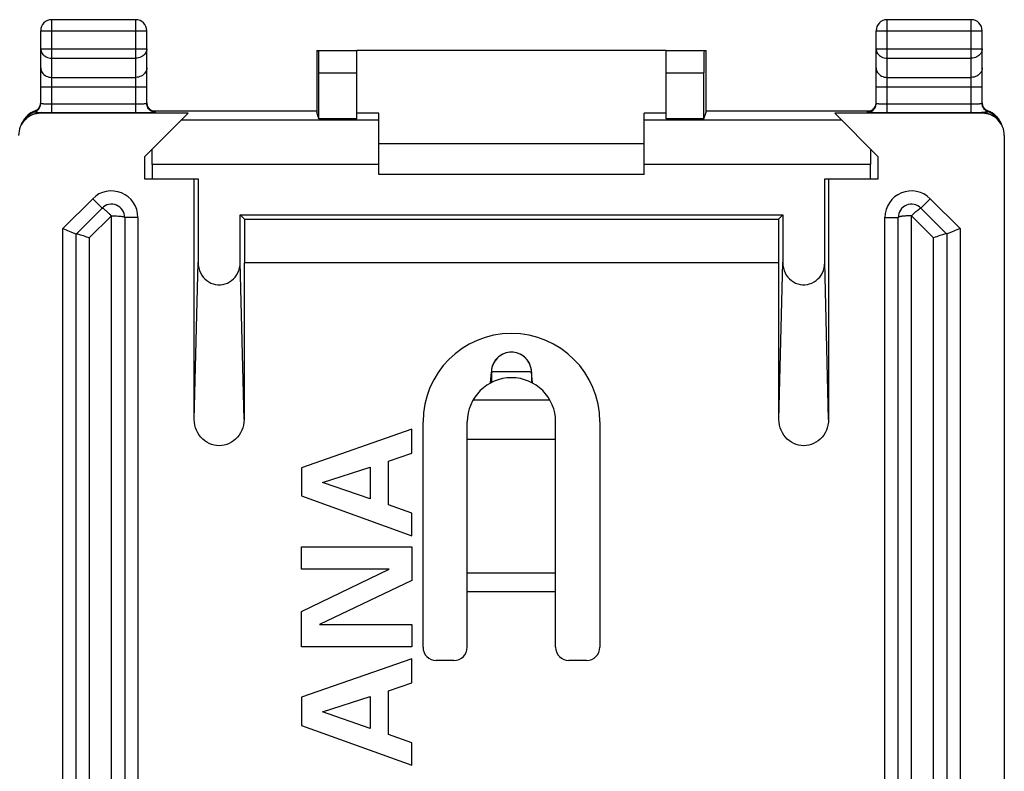
# Model space of a CAD drawing. Units: millimetres. Extents: x -22 to 22.8, y -24.5 to 24.5.
# Drawn here: x 0.5 to 22.8, y 7.5 to 24.5 of the extents above; entities that cross this region are included whole.
import ezdxf

# ---------------------------------------------------------------- set-up
doc = ezdxf.new("R2010")
doc.units = ezdxf.units.MM
doc.header["$LTSCALE"] = 16.335
doc.layers.get('0').update_dxf_attribs({"linetype": 'CONTINUOUS'})
for name, color, linetype in [('ASSI', 7, 'CONTINUOUS'), ('DRAFT', 7, 'CONTINUOUS'), ('RACCORDO', 7, 'CONTINUOUS')]:
    doc.layers.add(name, color=color, linetype=linetype)

msp = doc.modelspace()

# ---------------------------------------------------------------- linework, layer by layer
at = {"color": 7, "linetype": 'CONTINUOUS'}
for p, q in [((15.175, 23.8), (8.175, 23.8)), ((8.675, 21.7), (14.675, 21.7)), ((14.675, 21), (8.675, 21)), ((9.425, 15.232), (6.925, 14.363)), ((9.425, 14.692), (9.425, 15.232)), ((12.675, 15), (10.675, 15)), ((8.895, 14.512), (9.425, 14.692)), ((8.895, 13.522), (8.895, 14.512)), ((6.925, 14.363), (6.925, 13.726)), ((7.403, 14.031), (8.48, 14.377)), ((8.48, 14.377), (8.48, 13.66)), ((8.48, 13.66), (7.403, 14.031)), ((6.925, 13.726), (9.425, 12.822)), ((9.425, 13.335), (8.895, 13.522)), ((9.425, 12.822), (9.425, 13.335)), ((6.925, 12.068), (6.925, 12.57)), ((6.925, 12.57), (9.425, 12.57)), ((9.425, 12.57), (9.425, 11.808)), ((6.925, 11.108), (8.906, 12.068)), ((8.906, 12.068), (6.925, 12.068)), ((9.425, 11.808), (7.333, 10.814)), ((6.925, 10.312), (6.925, 11.108)), ((7.333, 10.814), (9.425, 10.814)), ((9.425, 10.814), (9.425, 10.312)), ((9.425, 10.312), (6.925, 10.312)), ((9.425, 10.039), (6.925, 9.169)), ((9.425, 9.498), (9.425, 10.039)), ((8.895, 9.318), (9.425, 9.498)), ((6.925, 9.169), (6.925, 8.532)), ((7.403, 8.837), (8.48, 9.183)), ((8.48, 9.183), (8.48, 8.466)), ((8.895, 8.328), (8.895, 9.318)), ((8.48, 8.466), (7.403, 8.837)), ((6.925, 8.532), (9.425, 7.629)), ((9.425, 8.141), (8.895, 8.328)), ((9.425, 7.629), (9.425, 8.141))]:
    msp.add_line(p, q, dxfattribs=at)
at = {"layer": 'ASSI', "color": 7, "linetype": 'CONTINUOUS'}
for p, q in [((12.083, 16.723), (12.034, 16.802)), ((11.222, 16.561), (11.221, 16.527)), ((11.221, 16.527), (11.221, 16.291)), ((12.129, 16.527), (12.128, 16.561)), ((12.129, 16.527), (12.129, 16.291))]:
    msp.add_line(p, q, dxfattribs=at)
at = {"layer": 'ASSI', "color": 250, "linetype": 'CONTINUOUS'}
for p, q in [((11.202, 16.281), (11.221, 16.527)), ((11.329, 16.53), (11.273, 16.529)), ((11.376, 16.531), (11.329, 16.53)), ((11.472, 16.532), (11.376, 16.531)), ((11.613, 16.532), (11.472, 16.532)), ((11.771, 16.532), (11.613, 16.532)), ((11.849, 16.532), (11.771, 16.532)), ((11.959, 16.531), (11.849, 16.532)), ((12.022, 16.53), (11.959, 16.531)), ((12.078, 16.529), (12.022, 16.53)), ((12.148, 16.281), (12.129, 16.527))]:
    msp.add_line(p, q, dxfattribs=at)
at = {"layer": 'ASSI', "color": 7, "linetype": 'CONTINUOUS'}
for points in [[(11.886, 16.924), (11.798, 16.959), (11.714, 16.974), (11.635, 16.974), (11.551, 16.959), (11.463, 16.924)], [(11.463, 16.924), (11.382, 16.87), (11.316, 16.801), (11.266, 16.722), (11.233, 16.631), (11.227, 16.602)], [(12.034, 16.802), (11.967, 16.871), (11.886, 16.924)], [(12.123, 16.601), (12.116, 16.632), (12.083, 16.723)], [(11.227, 16.602), (11.226, 16.593), (11.222, 16.561)], [(12.128, 16.561), (12.124, 16.592), (12.123, 16.601)]]:
    msp.add_lwpolyline(points, dxfattribs=at)
at = {"layer": 'ASSI', "color": 250, "linetype": 'CONTINUOUS'}
for points in [[(11.273, 16.529), (11.261, 16.529), (11.25, 16.529), (11.24, 16.528), (11.232, 16.528), (11.226, 16.527), (11.222, 16.527), (11.221, 16.527)], [(12.129, 16.527), (12.128, 16.527), (12.124, 16.527), (12.118, 16.528), (12.11, 16.528), (12.1, 16.529), (12.09, 16.529), (12.078, 16.529)]]:
    msp.add_lwpolyline(points, dxfattribs=at)
at = {"layer": 'ASSI', "color": 7, "linetype": 'CONTINUOUS'}
msp.add_arc((11.675, 15.4), 2, 0, 180, dxfattribs=at)
at = {"layer": 'DRAFT', "color": 7, "linetype": 'CONTINUOUS'}
for p, q in [((8.675, 22.383), (8.175, 22.383)), ((15.175, 22.383), (14.675, 22.383)), ((8.175, 22.26), (7.321, 22.26)), ((16.029, 22.26), (15.175, 22.26)), ((3.375, 21.4), (3.375, 20.9)), ((19.975, 20.9), (19.975, 21.4)), ((3.375, 20.9), (4.587, 20.9)), ((18.763, 20.9), (19.975, 20.9)), ((5.635, 19.99), (5.538, 20.087)), ((5.538, 20.087), (17.812, 20.087)), ((17.812, 20.087), (17.715, 19.99)), ((5.635, 19.99), (5.635, 19)), ((5.635, 19.99), (17.715, 19.99)), ((17.715, 19.99), (17.715, 19)), ((17.725, 19), (5.625, 19))]:
    msp.add_line(p, q, dxfattribs=at)
at = {"layer": 'RACCORDO', "color": 250, "linetype": 'CONTINUOUS'}
for p, q in [((1.275, 22.397), (1.275, 24.5)), ((3.175, 22.397), (3.175, 24.5)), ((20.175, 22.397), (20.175, 24.5)), ((22.075, 22.397), (22.075, 24.5)), ((1.025, 24.25), (3.425, 24.25)), ((19.925, 24.25), (22.325, 24.25)), ((1.025, 23.844), (3.425, 23.844)), ((19.925, 23.844), (22.325, 23.844)), ((1.275, 23.628), (3.175, 23.628)), ((20.175, 23.628), (22.075, 23.628)), ((1.275, 23.195), (3.175, 23.195)), ((7.321, 23.3), (8.175, 23.3)), ((15.175, 23.3), (16.029, 23.3)), ((20.175, 23.195), (22.075, 23.195)), ((1.025, 22.978), (3.425, 22.978)), ((19.925, 22.978), (22.325, 22.978)), ((1.275, 22.597), (3.201, 22.597)), ((3.484, 22.48), (3.466, 22.5)), ((19.866, 22.48), (19.884, 22.5)), ((20.175, 22.597), (22.101, 22.597)), ((0.893, 22.434), (0.888, 22.415)), ((0.894, 22.434), (0.893, 22.434)), ((0.924, 22.409), (0.952, 22.406)), ((0.952, 22.406), (0.976, 22.403)), ((0.976, 22.403), (0.993, 22.401)), ((1.04, 22.398), (1.025, 22.383)), ((1.233, 22.397), (3.175, 22.397)), ((3.434, 22.398), (3.475, 22.399)), ((3.625, 22.422), (3.599, 22.424)), ((3.625, 22.404), (3.625, 22.422)), ((19.725, 22.422), (19.751, 22.424)), ((19.725, 22.422), (19.725, 22.404)), ((20.175, 22.397), (22.075, 22.397)), ((22.075, 22.397), (22.158, 22.397)), ((22.158, 22.397), (22.236, 22.397)), ((22.31, 22.398), (22.325, 22.383)), ((22.407, 22.407), (22.381, 22.404)), ((22.43, 22.409), (22.407, 22.407)), ((22.456, 22.434), (22.457, 22.434)), ((22.457, 22.434), (22.462, 22.415)), ((22.687, 22.262), (22.664, 22.291)), ((8.675, 22.225), (4.2, 22.225)), ((19.15, 22.225), (14.675, 22.225)), ((8.675, 21.225), (3.55, 21.225)), ((19.8, 21.225), (14.675, 21.225)), ((1.525, 19.774), (2.201, 20.45)), ((2.201, 20.45), (2.413, 20.238)), ((21.149, 20.45), (20.937, 20.238)), ((21.149, 20.45), (21.825, 19.774)), ((2.125, 19.562), (2.625, 20.062)), ((2.625, -20.062), (2.625, 20.062)), ((20.725, 0), (20.725, 20.062)), ((20.725, 20.062), (21.225, 19.562)), ((3.225, 20.026), (2.925, 20.026)), ((3.225, 20.026), (3.225, -20.026)), ((20.125, -20.026), (20.125, 20.026)), ((20.125, 20.026), (20.425, 20.026)), ((1.525, -19.774), (1.525, 19.774)), ((21.825, 19.774), (21.825, -19.774)), ((2.125, 19.562), (2.125, -19.562)), ((21.225, -19.95), (21.225, 19.562)), ((4.5, 15.457), (4.587, 19.004)), ((5.625, 15.457), (5.538, 19.004)), ((17.725, 15.457), (17.812, 19.004)), ((18.85, 15.457), (18.763, 19.004)), ((11.202, 16.281), (11.221, 16.527)), ((11.222, 16.527), (11.221, 16.527)), ((11.329, 16.53), (11.273, 16.529)), ((11.376, 16.531), (11.329, 16.53)), ((11.472, 16.532), (11.376, 16.531)), ((11.613, 16.532), (11.472, 16.532)), ((11.771, 16.532), (11.613, 16.532)), ((11.896, 16.532), (11.771, 16.532)), ((11.975, 16.531), (11.896, 16.532)), ((12.022, 16.53), (11.975, 16.531)), ((12.078, 16.529), (12.022, 16.53)), ((12.148, 16.281), (12.129, 16.527)), ((10.809, 15.9), (12.541, 15.9)), ((10.675, 11.984), (12.675, 11.984)), ((10.675, 11.562), (12.675, 11.562))]:
    msp.add_line(p, q, dxfattribs=at)
at = {"layer": 'RACCORDO', "color": 7, "linetype": 'CONTINUOUS'}
for p, q in [((3.175, 24.5), (1.275, 24.5)), ((22.075, 24.5), (20.175, 24.5)), ((1.025, 22.604), (1.025, 24.25)), ((3.425, 22.604), (3.425, 24.25)), ((19.925, 22.604), (19.925, 24.25)), ((22.325, 22.604), (22.325, 24.25)), ((7.272, 23.8), (7.272, 22.409)), ((7.272, 23.8), (8.175, 23.8)), ((8.175, 22.26), (8.175, 23.8)), ((15.175, 22.26), (15.175, 23.8)), ((15.175, 23.8), (16.078, 23.8)), ((16.078, 22.409), (16.078, 23.8)), ((7.321, 22.26), (7.321, 23.3)), ((16.029, 22.26), (16.029, 23.3)), ((4.358, 22.383), (1.025, 22.383)), ((3.375, 21.4), (4.358, 22.383)), ((3.493, 22.472), (3.504, 22.463)), ((3.555, 22.435), (7.272, 22.435)), ((7.321, 22.26), (7.272, 22.409)), ((8.675, 21), (8.675, 22.383)), ((14.675, 21), (14.675, 22.383)), ((16.029, 22.26), (16.078, 22.409)), ((16.078, 22.435), (19.796, 22.435)), ((22.325, 22.383), (18.992, 22.383)), ((19.975, 21.4), (18.992, 22.383)), ((22.393, 22.472), (22.404, 22.463)), ((22.648, 22.308), (22.633, 22.323)), ((22.662, 22.293), (22.648, 22.308)), ((0.634, 22.222), (0.618, 22.198)), ((0.645, 22.237), (0.634, 22.222)), ((0.666, 22.266), (0.645, 22.237)), ((0.671, 22.27), (0.647, 22.24)), ((22.703, 22.24), (22.68, 22.269)), ((22.689, 22.259), (22.687, 22.262)), ((22.705, 22.238), (22.689, 22.259)), ((22.825, 21.882), (22.825, -21.882)), ((3.55, 21.225), (3.55, 20.9)), ((19.8, 20.9), (19.8, 21.225)), ((4.5, 15.457), (4.5, 20.9)), ((4.587, 20.9), (4.587, 19.004)), ((18.763, 19.004), (18.763, 20.9)), ((18.85, 20.9), (18.85, 15.457)), ((1.825, 19.65), (2.413, 20.238)), ((5.538, 19.004), (5.538, 20.087)), ((17.812, 20.087), (17.812, 19.004)), ((20.937, 20.238), (21.525, 19.65)), ((2.925, 20.026), (2.925, -20.026)), ((20.425, -20.026), (20.425, 20.026)), ((1.825, -19.65), (1.825, 19.65)), ((21.525, 19.65), (21.525, -19.65)), ((5.625, 19), (5.625, 15.457)), ((17.725, 15.457), (17.725, 19)), ((12.023, 16.815), (11.988, 16.852)), ((12.054, 16.774), (12.023, 16.815)), ((11.221, 16.527), (11.221, 16.291)), ((11.223, 16.567), (11.222, 16.561)), ((11.224, 16.581), (11.223, 16.567)), ((11.233, 16.631), (11.224, 16.581)), ((12.127, 16.567), (12.126, 16.58)), ((12.128, 16.561), (12.127, 16.567)), ((12.129, 16.527), (12.129, 16.291)), ((9.675, 10.3), (9.675, 15.4)), ((10.675, 10.3), (10.675, 15.4)), ((12.675, 10.3), (12.675, 15.4)), ((13.675, 15.4), (13.675, 10.3)), ((10.375, 10), (9.975, 10)), ((13.375, 10), (12.975, 10))]:
    msp.add_line(p, q, dxfattribs=at)
at = {"layer": 'RACCORDO', "color": 250, "linetype": 'CONTINUOUS'}
for points in [[(1.025, 23.844), (1.027, 23.816), (1.033, 23.789), (1.044, 23.762), (1.058, 23.736), (1.076, 23.713), (1.098, 23.691), (1.123, 23.673), (1.15, 23.657), (1.179, 23.644), (1.21, 23.635), (1.242, 23.63), (1.275, 23.628)], [(3.425, 23.844), (3.423, 23.816), (3.417, 23.789), (3.406, 23.762), (3.392, 23.736), (3.374, 23.713), (3.352, 23.691), (3.327, 23.673), (3.3, 23.657), (3.271, 23.644), (3.24, 23.635), (3.208, 23.63), (3.175, 23.628)], [(19.925, 23.844), (19.927, 23.816), (19.934, 23.788), (19.944, 23.761), (19.958, 23.736), (19.977, 23.713), (19.998, 23.691), (20.023, 23.673), (20.05, 23.657), (20.079, 23.644), (20.11, 23.635), (20.142, 23.63), (20.175, 23.628)], [(22.325, 23.844), (22.323, 23.816), (22.317, 23.789), (22.306, 23.762), (22.292, 23.736), (22.274, 23.713), (22.252, 23.691), (22.227, 23.673), (22.2, 23.657), (22.171, 23.644), (22.14, 23.635), (22.108, 23.63), (22.075, 23.628)], [(1.025, 23.411), (1.027, 23.383), (1.034, 23.355), (1.044, 23.328), (1.058, 23.303), (1.077, 23.28), (1.098, 23.258), (1.123, 23.24), (1.15, 23.224), (1.179, 23.211), (1.21, 23.202), (1.242, 23.197), (1.275, 23.195)], [(3.425, 23.411), (3.423, 23.383), (3.416, 23.355), (3.406, 23.328), (3.392, 23.303), (3.373, 23.28), (3.352, 23.258), (3.327, 23.24), (3.3, 23.224), (3.271, 23.211), (3.24, 23.202), (3.208, 23.197), (3.175, 23.195)], [(19.925, 23.411), (19.927, 23.383), (19.934, 23.355), (19.944, 23.328), (19.958, 23.303), (19.977, 23.28), (19.998, 23.258), (20.023, 23.24), (20.05, 23.224), (20.079, 23.211), (20.11, 23.202), (20.142, 23.197), (20.175, 23.195)], [(22.325, 23.411), (22.323, 23.383), (22.316, 23.355), (22.306, 23.328), (22.292, 23.303), (22.273, 23.28), (22.252, 23.258), (22.227, 23.24), (22.2, 23.224), (22.171, 23.211), (22.14, 23.202), (22.108, 23.197), (22.075, 23.195)], [(0.908, 22.422), (0.926, 22.432), (0.944, 22.443), (0.96, 22.457), (0.974, 22.471), (0.987, 22.488), (0.999, 22.505), (1, 22.507)], [(0.962, 22.476), (0.976, 22.491), (0.989, 22.507), (1, 22.524), (1.009, 22.543), (1.016, 22.562), (1.021, 22.581), (1.024, 22.602)], [(1.025, 22.604), (1.026, 22.604), (1.031, 22.603), (1.037, 22.602), (1.047, 22.601), (1.059, 22.6), (1.073, 22.6)], [(1.073, 22.6), (1.09, 22.599), (1.108, 22.599), (1.128, 22.598), (1.15, 22.598), (1.173, 22.597), (1.197, 22.597), (1.223, 22.597), (1.249, 22.597), (1.275, 22.597)], [(3.201, 22.597), (3.227, 22.597), (3.253, 22.597), (3.277, 22.597), (3.3, 22.598), (3.322, 22.598), (3.342, 22.599), (3.36, 22.599), (3.377, 22.6), (3.391, 22.6), (3.403, 22.601), (3.413, 22.602), (3.419, 22.603), (3.424, 22.604), (3.425, 22.604)], [(3.466, 22.5), (3.452, 22.522), (3.44, 22.545), (3.432, 22.57), (3.427, 22.596)], [(3.625, 22.404), (3.599, 22.406), (3.573, 22.411), (3.548, 22.42), (3.525, 22.431), (3.503, 22.446), (3.484, 22.463), (3.466, 22.483), (3.452, 22.504), (3.447, 22.514)], [(19.725, 22.404), (19.751, 22.406), (19.777, 22.411), (19.802, 22.42), (19.825, 22.431), (19.847, 22.446), (19.866, 22.463), (19.884, 22.483), (19.898, 22.504), (19.9, 22.508)], [(19.884, 22.5), (19.898, 22.522), (19.91, 22.545), (19.918, 22.57), (19.923, 22.596)], [(19.925, 22.604), (19.926, 22.604), (19.931, 22.603), (19.937, 22.602), (19.947, 22.601), (19.959, 22.6), (19.973, 22.6)], [(19.973, 22.6), (19.99, 22.599), (20.008, 22.599), (20.028, 22.598), (20.05, 22.598), (20.073, 22.597), (20.097, 22.597), (20.123, 22.597), (20.149, 22.597), (20.175, 22.597)], [(22.101, 22.597), (22.127, 22.597), (22.153, 22.597), (22.177, 22.597), (22.2, 22.598), (22.222, 22.598), (22.242, 22.599), (22.26, 22.599), (22.277, 22.6), (22.291, 22.6), (22.303, 22.601), (22.313, 22.602), (22.319, 22.603), (22.324, 22.604), (22.325, 22.604)], [(22.388, 22.476), (22.374, 22.491), (22.361, 22.507), (22.35, 22.524), (22.341, 22.543), (22.334, 22.562), (22.329, 22.581), (22.326, 22.602)], [(22.51, 22.396), (22.442, 22.422), (22.424, 22.432), (22.406, 22.443), (22.39, 22.457), (22.376, 22.471), (22.363, 22.488), (22.351, 22.505), (22.347, 22.513)], [(0.912, 22.442), (0.847, 22.414), (0.802, 22.39), (0.76, 22.361), (0.721, 22.328), (0.686, 22.291), (0.666, 22.266)], [(0.908, 22.422), (0.84, 22.396), (0.794, 22.372), (0.751, 22.343), (0.71, 22.31), (0.671, 22.27)], [(1.04, 22.398), (0.988, 22.395), (0.936, 22.387), (0.886, 22.373), (0.837, 22.355), (0.79, 22.331), (0.747, 22.302), (0.706, 22.269), (0.687, 22.251)], [(0.888, 22.415), (0.889, 22.414), (0.889, 22.414), (0.89, 22.414), (0.892, 22.413), (0.894, 22.413), (0.897, 22.413), (0.9, 22.412), (0.903, 22.412), (0.908, 22.411), (0.912, 22.41), (0.924, 22.409)], [(0.912, 22.442), (0.93, 22.452), (0.947, 22.463), (0.962, 22.476)], [(0.993, 22.401), (1.001, 22.4), (1.01, 22.4), (1.018, 22.399), (1.025, 22.398), (1.033, 22.398), (1.04, 22.398)], [(1.04, 22.398), (1.077, 22.397), (1.114, 22.397), (1.152, 22.397), (1.233, 22.397)], [(3.475, 22.399), (3.509, 22.399), (3.538, 22.4), (3.564, 22.4), (3.585, 22.401), (3.602, 22.402), (3.615, 22.403), (3.622, 22.404), (3.625, 22.404)], [(3.599, 22.424), (3.573, 22.429), (3.548, 22.437), (3.525, 22.449), (3.503, 22.463), (3.484, 22.48)], [(3.625, 22.422), (3.622, 22.423), (3.615, 22.424), (3.602, 22.424), (3.594, 22.425)], [(19.756, 22.425), (19.748, 22.424), (19.735, 22.424), (19.728, 22.423), (19.725, 22.422)], [(19.725, 22.404), (19.728, 22.404), (19.735, 22.403), (19.748, 22.402), (19.765, 22.401), (19.786, 22.4), (19.812, 22.4), (19.841, 22.399), (19.875, 22.399), (19.916, 22.398)], [(19.751, 22.424), (19.777, 22.429), (19.802, 22.437), (19.825, 22.449), (19.847, 22.463), (19.866, 22.48)], [(22.236, 22.397), (22.273, 22.397), (22.31, 22.398)], [(22.381, 22.404), (22.362, 22.402), (22.353, 22.401), (22.344, 22.4), (22.335, 22.399), (22.326, 22.399), (22.318, 22.398), (22.31, 22.398)], [(22.644, 22.269), (22.603, 22.302), (22.56, 22.331), (22.513, 22.355), (22.464, 22.373), (22.414, 22.387), (22.362, 22.395), (22.31, 22.398)], [(22.503, 22.414), (22.438, 22.442), (22.42, 22.452), (22.403, 22.463), (22.388, 22.476)], [(22.462, 22.415), (22.461, 22.414), (22.461, 22.414), (22.459, 22.414), (22.457, 22.413), (22.454, 22.413), (22.451, 22.412), (22.446, 22.411), (22.441, 22.411), (22.436, 22.41), (22.43, 22.409)], [(22.664, 22.291), (22.629, 22.328), (22.59, 22.361), (22.548, 22.39), (22.503, 22.414)], [(22.64, 22.31), (22.599, 22.343), (22.556, 22.372), (22.51, 22.396)], [(22.68, 22.269), (22.676, 22.273), (22.64, 22.31)], [(2.471, 20.203), (2.461, 20.211), (2.451, 20.218), (2.442, 20.225), (2.433, 20.23), (2.426, 20.235), (2.42, 20.237), (2.415, 20.239), (2.413, 20.238)], [(2.625, 20.062), (2.614, 20.072), (2.602, 20.082), (2.591, 20.093), (2.579, 20.105), (2.567, 20.117), (2.554, 20.129), (2.542, 20.141), (2.53, 20.153), (2.517, 20.164), (2.505, 20.175), (2.493, 20.184), (2.471, 20.203)], [(2.625, 20.062), (2.664, 20.062), (2.703, 20.061), (2.74, 20.06), (2.775, 20.057), (2.808, 20.055), (2.837, 20.052), (2.863, 20.048), (2.885, 20.044), (2.902, 20.04), (2.915, 20.035), (2.922, 20.031), (2.925, 20.026)], [(20.725, 20.062), (20.709, 20.061), (20.693, 20.061), (20.675, 20.06), (20.657, 20.06), (20.639, 20.06), (20.62, 20.06), (20.601, 20.059), (20.583, 20.058), (20.564, 20.057), (20.547, 20.056), (20.53, 20.054), (20.514, 20.052), (20.498, 20.05), (20.484, 20.048), (20.47, 20.045), (20.458, 20.042), (20.447, 20.039), (20.438, 20.036), (20.431, 20.033), (20.426, 20.029), (20.425, 20.026)], [(20.725, 20.062), (20.751, 20.088), (20.777, 20.113), (20.802, 20.136), (20.826, 20.158), (20.848, 20.177), (20.869, 20.194), (20.887, 20.209), (20.903, 20.221), (20.916, 20.23), (20.926, 20.236), (20.933, 20.239), (20.937, 20.238)], [(11.273, 16.529), (11.261, 16.529), (11.25, 16.529), (11.24, 16.528), (11.232, 16.528), (11.226, 16.527), (11.222, 16.527)], [(12.129, 16.527), (12.128, 16.527), (12.124, 16.527), (12.118, 16.528), (12.11, 16.528), (12.1, 16.529), (12.09, 16.529), (12.078, 16.529)]]:
    msp.add_lwpolyline(points, dxfattribs=at)
at = {"layer": 'RACCORDO', "color": 7, "linetype": 'CONTINUOUS'}
for points in [[(0.958, 22.473), (0.968, 22.482), (0.977, 22.492), (0.985, 22.502), (0.993, 22.513), (1, 22.525), (1.006, 22.538), (1.012, 22.551), (1.017, 22.565), (1.02, 22.579), (1.023, 22.594), (1.025, 22.609)], [(1, 22.507), (1.008, 22.524), (1.015, 22.543), (1.021, 22.563), (1.024, 22.584), (1.025, 22.604)], [(3.425, 22.622), (3.425, 22.613), (3.427, 22.596), (3.43, 22.579), (3.434, 22.562)], [(3.447, 22.514), (3.44, 22.528), (3.432, 22.553), (3.427, 22.578), (3.425, 22.604)], [(3.434, 22.562), (3.44, 22.547), (3.446, 22.532), (3.454, 22.518), (3.463, 22.505), (3.472, 22.493), (3.482, 22.482), (3.493, 22.472)], [(19.858, 22.473), (19.868, 22.482), (19.877, 22.492), (19.885, 22.502), (19.893, 22.513), (19.9, 22.525), (19.906, 22.538), (19.912, 22.551), (19.917, 22.565), (19.92, 22.579), (19.923, 22.594), (19.925, 22.609)], [(19.9, 22.508), (19.91, 22.528), (19.918, 22.553), (19.923, 22.578), (19.925, 22.604)], [(22.325, 22.622), (22.325, 22.613), (22.327, 22.596), (22.33, 22.579), (22.334, 22.562)], [(22.347, 22.513), (22.342, 22.524), (22.335, 22.543), (22.329, 22.563), (22.326, 22.584), (22.325, 22.604)], [(22.334, 22.562), (22.34, 22.547), (22.346, 22.532), (22.354, 22.518), (22.363, 22.505), (22.372, 22.493), (22.382, 22.482), (22.393, 22.472)], [(0.889, 22.432), (0.844, 22.413), (0.801, 22.389), (0.761, 22.361), (0.723, 22.33), (0.689, 22.295), (0.666, 22.266)], [(0.889, 22.432), (0.895, 22.435), (0.905, 22.439), (0.916, 22.444), (0.927, 22.45), (0.937, 22.457), (0.948, 22.464), (0.958, 22.473)], [(3.175, 22.397), (3.223, 22.397), (3.27, 22.397), (3.315, 22.397), (3.358, 22.397), (3.4, 22.398), (3.434, 22.398)], [(3.504, 22.463), (3.516, 22.455), (3.527, 22.448), (3.539, 22.442), (3.55, 22.436)], [(3.55, 22.436), (3.561, 22.432), (3.571, 22.43), (3.58, 22.427), (3.587, 22.426), (3.592, 22.425), (3.596, 22.425)], [(19.751, 22.424), (19.751, 22.424), (19.752, 22.424), (19.754, 22.424), (19.757, 22.425), (19.762, 22.426), (19.768, 22.427), (19.776, 22.429), (19.785, 22.431), (19.795, 22.435)], [(19.795, 22.435), (19.805, 22.439), (19.816, 22.444), (19.827, 22.45), (19.837, 22.457), (19.848, 22.464), (19.858, 22.473)], [(19.916, 22.398), (19.95, 22.398), (19.992, 22.397), (20.035, 22.397), (20.08, 22.397), (20.127, 22.397), (20.175, 22.397)], [(22.404, 22.463), (22.416, 22.455), (22.427, 22.448), (22.439, 22.442), (22.45, 22.436), (22.456, 22.434)], [(22.633, 22.323), (22.618, 22.338), (22.601, 22.352), (22.584, 22.365), (22.566, 22.378), (22.548, 22.39), (22.529, 22.401), (22.509, 22.412), (22.488, 22.421), (22.467, 22.43), (22.456, 22.434)], [(22.687, 22.262), (22.675, 22.277), (22.662, 22.293)], [(0.618, 22.198), (0.605, 22.174), (0.593, 22.15), (0.583, 22.127), (0.575, 22.104)], [(22.777, 22.099), (22.771, 22.118), (22.763, 22.137), (22.754, 22.156), (22.744, 22.175), (22.734, 22.195), (22.722, 22.214), (22.709, 22.233), (22.705, 22.238)], [(1.525, 19.774), (1.562, 19.758), (1.599, 19.743), (1.635, 19.729), (1.67, 19.714), (1.703, 19.701), (1.759, 19.677)], [(1.759, 19.677), (1.782, 19.668), (1.8, 19.66), (1.814, 19.655), (1.822, 19.651), (1.825, 19.65)], [(1.826, 19.651), (1.832, 19.653), (1.843, 19.653), (1.858, 19.652), (1.877, 19.648), (1.9, 19.642), (1.927, 19.634), (1.956, 19.625), (1.987, 19.615), (2.02, 19.603), (2.054, 19.59), (2.09, 19.577), (2.125, 19.562)], [(21.524, 19.651), (21.518, 19.653), (21.507, 19.653), (21.492, 19.652), (21.473, 19.648), (21.45, 19.642), (21.423, 19.634), (21.394, 19.625), (21.363, 19.615), (21.33, 19.603), (21.296, 19.59), (21.26, 19.577), (21.225, 19.562)], [(21.591, 19.677), (21.568, 19.668), (21.55, 19.66), (21.536, 19.654), (21.528, 19.651), (21.525, 19.65)], [(21.825, 19.774), (21.787, 19.759), (21.75, 19.744), (21.715, 19.729), (21.68, 19.714), (21.647, 19.701), (21.591, 19.677)], [(4.587, 19.004), (4.591, 18.942), (4.602, 18.883), (4.618, 18.827), (4.64, 18.773), (4.668, 18.722), (4.702, 18.676), (4.74, 18.634), (4.783, 18.597), (4.829, 18.565), (4.877, 18.54), (4.929, 18.52), (4.981, 18.507), (5.035, 18.501), (5.09, 18.501), (5.144, 18.507), (5.196, 18.52), (5.248, 18.54), (5.296, 18.565), (5.342, 18.597), (5.385, 18.634), (5.423, 18.676), (5.457, 18.722), (5.485, 18.773), (5.507, 18.827), (5.523, 18.883), (5.534, 18.942), (5.538, 19.004)], [(17.812, 19.004), (17.816, 18.942), (17.827, 18.883), (17.843, 18.827), (17.865, 18.773), (17.893, 18.722), (17.927, 18.676), (17.965, 18.634), (18.008, 18.597), (18.054, 18.565), (18.102, 18.54), (18.154, 18.52), (18.206, 18.507), (18.26, 18.501), (18.315, 18.501), (18.369, 18.507), (18.421, 18.52), (18.473, 18.54), (18.521, 18.565), (18.567, 18.597), (18.61, 18.634), (18.648, 18.676), (18.682, 18.722), (18.71, 18.773), (18.732, 18.827), (18.748, 18.883), (18.759, 18.942), (18.763, 19.004)], [(11.597, 16.969), (11.557, 16.961), (11.518, 16.948), (11.479, 16.932), (11.439, 16.911), (11.4, 16.884), (11.362, 16.852), (11.327, 16.815), (11.296, 16.774), (11.269, 16.728), (11.248, 16.68), (11.233, 16.631)], [(11.753, 16.969), (11.714, 16.974), (11.675, 16.976), (11.636, 16.974), (11.597, 16.969)], [(11.988, 16.852), (11.95, 16.884), (11.911, 16.911), (11.871, 16.932), (11.832, 16.948), (11.793, 16.96), (11.753, 16.969)], [(12.126, 16.58), (12.117, 16.631), (12.102, 16.679), (12.081, 16.727), (12.054, 16.774)], [(5.625, 15.457), (5.621, 15.391), (5.611, 15.328), (5.596, 15.267), (5.574, 15.209), (5.546, 15.153), (5.514, 15.101), (5.476, 15.053), (5.434, 15.009), (5.388, 14.971), (5.339, 14.938), (5.287, 14.91), (5.234, 14.889), (5.178, 14.873), (5.12, 14.864), (5.062, 14.86), (5.005, 14.864), (4.947, 14.873), (4.891, 14.889), (4.838, 14.91), (4.786, 14.938), (4.737, 14.971), (4.691, 15.009), (4.649, 15.053), (4.611, 15.101), (4.579, 15.153), (4.551, 15.209), (4.529, 15.267), (4.514, 15.328), (4.504, 15.391), (4.5, 15.457)], [(18.85, 15.457), (18.846, 15.391), (18.836, 15.328), (18.821, 15.267), (18.799, 15.209), (18.771, 15.153), (18.739, 15.101), (18.701, 15.053), (18.659, 15.009), (18.613, 14.971), (18.564, 14.938), (18.512, 14.91), (18.459, 14.889), (18.403, 14.873), (18.345, 14.864), (18.288, 14.86), (18.23, 14.864), (18.172, 14.873), (18.116, 14.889), (18.063, 14.91), (18.011, 14.938), (17.962, 14.971), (17.916, 15.009), (17.874, 15.053), (17.836, 15.101), (17.804, 15.153), (17.776, 15.209), (17.754, 15.267), (17.739, 15.328), (17.729, 15.391), (17.725, 15.457)]]:
    msp.add_lwpolyline(points, dxfattribs=at)
for centre, radius, start, end in [((1.275, 24.25), 0.25, 90, 180), ((3.175, 24.25), 0.25, 0, 90), ((20.175, 24.25), 0.25, 90, 180), ((22.075, 24.25), 0.25, 0, 90), ((2.625, 20.026), 0.3, 0, 135), ((20.725, 20.026), 0.3, 45, 180), ((11.675, 15.4), 1, 0, 180), ((9.975, 10.3), 0.3, 180, 270), ((10.375, 10.3), 0.3, 270, 360), ((12.975, 10.3), 0.3, 180, 270), ((13.375, 10.3), 0.3, 270, 360)]:
    msp.add_arc(centre, radius, start, end, dxfattribs=at)
at = {"layer": 'RACCORDO', "color": 250, "linetype": 'CONTINUOUS'}
for centre, start, end in [((2.625, 20.026), 0, 135), ((20.725, 20.026), 45, 180)]:
    msp.add_arc(centre, 0.6, start, end, dxfattribs=at)
at = {"layer": 'RACCORDO', "color": 7, "linetype": 'CONTINUOUS'}
for centre, major_axis, ratio, start_param, end_param in [((7.318, 23.3), (0, 0.5), 0.00576, -1.570796, 0), ((16.032, 23.3), (0, 0.5), 0.00576, 0, 1.570796), ((1.025, 21.882), (0.354, 0.354), 0.999695, 0.785246, 2.356347), ((22.325, 21.882), (-0.354, 0.354), 0.999695, 3.926839, 5.497939), ((3.532, 21.225), (0, 1), 0.017455, -1.570796, -1.215187), ((19.818, 21.225), (0, 1), 0.017455, 1.215187, 1.570796)]:
    msp.add_ellipse(centre, major_axis=major_axis, ratio=ratio, start_param=start_param, end_param=end_param, dxfattribs=at)

doc.saveas('drawing.dxf')
